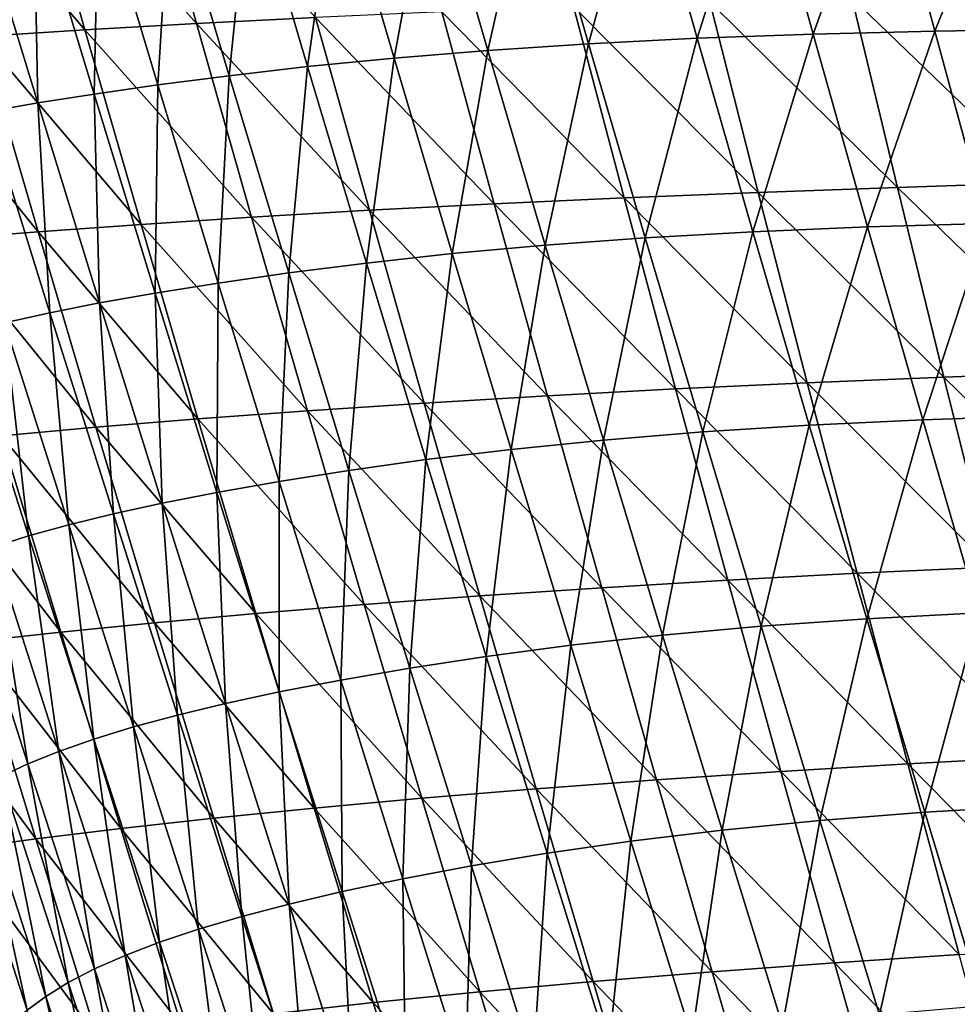
# Model space of a CAD drawing. Units: millimetres. Extents: x -158 to 158, y -540 to 0.
# Drawn here: x -79 to -56, y -501 to -477 of the extents above; entities that cross this region are included whole.
import ezdxf

# ---------------------------------------------------------------- set-up
doc = ezdxf.new("R2010")
doc.units = ezdxf.units.MM
doc.header["$LTSCALE"] = 81.481481
doc.layers.add('128', color=7, linetype='CONTINUOUS')
doc.layers.add('33', color=7, linetype='CONTINUOUS')

msp = doc.modelspace()

# ---------------------------------------------------------------- linework, layer by layer
at = {"layer": '128', "linetype": 'CONTINUOUS'}
for points in [[(-57.46, -472.395, 93.383), (-54.253, -472.354, 95.501), (-56.186, -477.175, 92.411), (-57.46, -472.395, 93.383)], [(-56.186, -477.175, 92.411), (-54.253, -472.354, 95.501), (-53.042, -477.128, 94.498), (-56.186, -477.175, 92.411)], [(-66.159, -472.673, 85.608), (-63.441, -472.552, 88.429), (-64.78, -477.488, 84.694), (-66.159, -472.673, 85.608)], [(-64.78, -477.488, 84.694), (-63.441, -472.552, 88.429), (-62.087, -477.353, 87.498), (-64.78, -477.488, 84.694)], [(-63.441, -472.552, 88.429), (-60.527, -472.459, 91.027), (-62.087, -477.353, 87.498), (-63.441, -472.552, 88.429)], [(-62.087, -477.353, 87.498), (-60.527, -472.459, 91.027), (-59.207, -477.248, 90.078), (-62.087, -477.353, 87.498)], [(-60.527, -472.459, 91.027), (-57.46, -472.395, 93.383), (-59.207, -477.248, 90.078), (-60.527, -472.459, 91.027)], [(-59.207, -477.248, 90.078), (-57.46, -472.395, 93.383), (-56.186, -477.175, 92.411), (-59.207, -477.248, 90.078)], [(-71.029, -472.995, 79.268), (-68.681, -472.821, 82.56), (-69.61, -477.846, 78.387), (-71.029, -472.995, 79.268)], [(-69.61, -477.846, 78.387), (-68.681, -472.821, 82.56), (-67.281, -477.654, 81.662), (-69.61, -477.846, 78.387)], [(-68.681, -472.821, 82.56), (-66.159, -472.673, 85.608), (-67.281, -477.654, 81.662), (-68.681, -472.821, 82.56)], [(-67.281, -477.654, 81.662), (-66.159, -472.673, 85.608), (-64.78, -477.488, 84.694), (-67.281, -477.654, 81.662)], [(-73.192, -473.187, 75.768), (-71.029, -472.995, 79.268), (-71.756, -478.058, 74.907), (-73.192, -473.187, 75.768)], [(-71.756, -478.058, 74.907), (-71.029, -472.995, 79.268), (-69.61, -477.846, 78.387), (-71.756, -478.058, 74.907)], [(-75.159, -473.388, 72.096), (-73.192, -473.187, 75.768), (-73.702, -478.282, 71.262), (-75.159, -473.388, 72.096)], [(-73.702, -478.282, 71.262), (-73.192, -473.187, 75.768), (-71.756, -478.058, 74.907), (-73.702, -478.282, 71.262)], [(-78.553, -473.801, 64.287), (-76.947, -473.596, 68.248), (-77.057, -478.739, 63.529), (-78.553, -473.801, 64.287)], [(-77.057, -478.739, 63.529), (-76.947, -473.596, 68.248), (-75.472, -478.512, 67.447), (-77.057, -478.739, 63.529)], [(-76.947, -473.596, 68.248), (-75.159, -473.388, 72.096), (-75.472, -478.512, 67.447), (-76.947, -473.596, 68.248)], [(-75.472, -478.512, 67.447), (-75.159, -473.388, 72.096), (-73.702, -478.282, 71.262), (-75.472, -478.512, 67.447)], [(-79.977, -473.999, 60.251), (-78.553, -473.801, 64.287), (-78.458, -478.96, 59.55), (-79.977, -473.999, 60.251)], [(-78.458, -478.96, 59.55), (-78.553, -473.801, 64.287), (-77.057, -478.739, 63.529), (-78.458, -478.96, 59.55)], [(-79.713, -479.178, 55.444), (-79.977, -473.999, 60.251), (-78.458, -478.96, 59.55), (-79.713, -479.178, 55.444)], [(-62.087, -477.353, 87.498), (-59.207, -477.248, 90.078), (-60.707, -482.156, 86.603), (-62.087, -477.353, 87.498)], [(-60.707, -482.156, 86.603), (-59.207, -477.248, 90.078), (-57.858, -482.038, 89.168), (-60.707, -482.156, 86.603)], [(-59.207, -477.248, 90.078), (-56.186, -477.175, 92.411), (-57.858, -482.038, 89.168), (-59.207, -477.248, 90.078)], [(-57.858, -482.038, 89.168), (-56.186, -477.175, 92.411), (-54.884, -481.954, 91.481), (-57.858, -482.038, 89.168)], [(-56.186, -477.175, 92.411), (-53.042, -477.128, 94.498), (-54.884, -481.954, 91.481), (-56.186, -477.175, 92.411)], [(-67.281, -477.654, 81.662), (-64.78, -477.488, 84.694), (-65.856, -482.49, 80.792), (-67.281, -477.654, 81.662)], [(-65.856, -482.49, 80.792), (-64.78, -477.488, 84.694), (-63.376, -482.307, 83.811), (-65.856, -482.49, 80.792)], [(-64.78, -477.488, 84.694), (-62.087, -477.353, 87.498), (-63.376, -482.307, 83.811), (-64.78, -477.488, 84.694)], [(-63.376, -482.307, 83.811), (-62.087, -477.353, 87.498), (-60.707, -482.156, 86.603), (-63.376, -482.307, 83.811)], [(-69.61, -477.846, 78.387), (-67.281, -477.654, 81.662), (-68.168, -482.702, 77.53), (-69.61, -477.846, 78.387)], [(-68.168, -482.702, 77.53), (-67.281, -477.654, 81.662), (-65.856, -482.49, 80.792), (-68.168, -482.702, 77.53)], [(-71.756, -478.058, 74.907), (-69.61, -477.846, 78.387), (-70.297, -482.935, 74.068), (-71.756, -478.058, 74.907)], [(-70.297, -482.935, 74.068), (-69.61, -477.846, 78.387), (-68.168, -482.702, 77.53), (-70.297, -482.935, 74.068)], [(-73.702, -478.282, 71.262), (-71.756, -478.058, 74.907), (-72.225, -483.181, 70.448), (-73.702, -478.282, 71.262)], [(-72.225, -483.181, 70.448), (-71.756, -478.058, 74.907), (-70.297, -482.935, 74.068), (-72.225, -483.181, 70.448)], [(-75.472, -478.512, 67.447), (-73.702, -478.282, 71.262), (-73.976, -483.434, 66.663), (-75.472, -478.512, 67.447)], [(-73.976, -483.434, 66.663), (-73.702, -478.282, 71.262), (-72.225, -483.181, 70.448), (-73.976, -483.434, 66.663)], [(-78.458, -478.96, 59.55), (-77.057, -478.739, 63.529), (-76.921, -483.927, 58.863), (-78.458, -478.96, 59.55)], [(-77.057, -478.739, 63.529), (-75.472, -478.512, 67.447), (-75.541, -483.684, 62.786), (-77.057, -478.739, 63.529)], [(-76.921, -483.927, 58.863), (-77.057, -478.739, 63.529), (-75.541, -483.684, 62.786), (-76.921, -483.927, 58.863)], [(-75.541, -483.684, 62.786), (-75.472, -478.512, 67.447), (-73.976, -483.434, 66.663), (-75.541, -483.684, 62.786)], [(-79.713, -479.178, 55.444), (-78.458, -478.96, 59.55), (-78.154, -484.169, 54.819), (-79.713, -479.178, 55.444)], [(-78.154, -484.169, 54.819), (-78.458, -478.96, 59.55), (-76.921, -483.927, 58.863), (-78.154, -484.169, 54.819)], [(-79.279, -484.416, 50.574), (-79.713, -479.178, 55.444), (-78.154, -484.169, 54.819), (-79.279, -484.416, 50.574)], [(-63.376, -482.307, 83.811), (-60.707, -482.156, 86.603), (-61.948, -487.129, 82.959), (-63.376, -482.307, 83.811)], [(-61.948, -487.129, 82.959), (-60.707, -482.156, 86.603), (-59.303, -486.961, 85.741), (-61.948, -487.129, 82.959)], [(-60.707, -482.156, 86.603), (-57.858, -482.038, 89.168), (-59.303, -486.961, 85.741), (-60.707, -482.156, 86.603)], [(-59.303, -486.961, 85.741), (-57.858, -482.038, 89.168), (-56.485, -486.828, 88.295), (-59.303, -486.961, 85.741)], [(-57.858, -482.038, 89.168), (-54.884, -481.954, 91.481), (-56.485, -486.828, 88.295), (-57.858, -482.038, 89.168)], [(-56.485, -486.828, 88.295), (-54.884, -481.954, 91.481), (-53.556, -486.732, 90.591), (-56.485, -486.828, 88.295)], [(-65.856, -482.49, 80.792), (-63.376, -482.307, 83.811), (-64.409, -487.33, 79.95), (-65.856, -482.49, 80.792)], [(-64.409, -487.33, 79.95), (-63.376, -482.307, 83.811), (-61.948, -487.129, 82.959), (-64.409, -487.33, 79.95)], [(-68.168, -482.702, 77.53), (-65.856, -482.49, 80.792), (-66.705, -487.562, 76.699), (-68.168, -482.702, 77.53)], [(-66.705, -487.562, 76.699), (-65.856, -482.49, 80.792), (-64.409, -487.33, 79.95), (-66.705, -487.562, 76.699)], [(-70.297, -482.935, 74.068), (-68.168, -482.702, 77.53), (-68.818, -487.817, 73.252), (-70.297, -482.935, 74.068)], [(-68.818, -487.817, 73.252), (-68.168, -482.702, 77.53), (-66.705, -487.562, 76.699), (-68.818, -487.817, 73.252)], [(-72.225, -483.181, 70.448), (-70.297, -482.935, 74.068), (-70.73, -488.085, 69.654), (-72.225, -483.181, 70.448)], [(-70.73, -488.085, 69.654), (-70.297, -482.935, 74.068), (-68.818, -487.817, 73.252), (-70.73, -488.085, 69.654)], [(-73.976, -483.434, 66.663), (-72.225, -483.181, 70.448), (-72.463, -488.36, 65.897), (-73.976, -483.434, 66.663)], [(-72.463, -488.36, 65.897), (-72.225, -483.181, 70.448), (-70.73, -488.085, 69.654), (-72.463, -488.36, 65.897)], [(-75.541, -483.684, 62.786), (-73.976, -483.434, 66.663), (-74.009, -488.634, 62.059), (-75.541, -483.684, 62.786)], [(-74.009, -488.634, 62.059), (-73.976, -483.434, 66.663), (-72.463, -488.36, 65.897), (-74.009, -488.634, 62.059)], [(-76.921, -483.927, 58.863), (-75.541, -483.684, 62.786), (-75.367, -488.9, 58.19), (-76.921, -483.927, 58.863)], [(-75.367, -488.9, 58.19), (-75.541, -483.684, 62.786), (-74.009, -488.634, 62.059), (-75.367, -488.9, 58.19)], [(-78.154, -484.169, 54.819), (-76.921, -483.927, 58.863), (-76.579, -489.164, 54.206), (-78.154, -484.169, 54.819)], [(-76.579, -489.164, 54.206), (-76.921, -483.927, 58.863), (-75.367, -488.9, 58.19), (-76.579, -489.164, 54.206)], [(-79.279, -484.416, 50.574), (-78.154, -484.169, 54.819), (-77.688, -489.435, 50.018), (-79.279, -484.416, 50.574)], [(-77.688, -489.435, 50.018), (-78.154, -484.169, 54.819), (-76.579, -489.164, 54.206), (-77.688, -489.435, 50.018)], [(-80.289, -484.667, 46.169), (-79.279, -484.416, 50.574), (-78.683, -489.711, 45.668), (-80.289, -484.667, 46.169)], [(-78.683, -489.711, 45.668), (-79.279, -484.416, 50.574), (-77.688, -489.435, 50.018), (-78.683, -489.711, 45.668)], [(-79.565, -489.991, 41.153), (-80.289, -484.667, 46.169), (-78.683, -489.711, 45.668), (-79.565, -489.991, 41.153)], [(-56.485, -486.828, 88.295), (-53.556, -486.732, 90.591), (-55.09, -491.619, 87.457), (-56.485, -486.828, 88.295)], [(-61.948, -487.129, 82.959), (-59.303, -486.961, 85.741), (-60.501, -491.953, 82.137), (-61.948, -487.129, 82.959)], [(-60.501, -491.953, 82.137), (-59.303, -486.961, 85.741), (-57.878, -491.767, 84.912), (-60.501, -491.953, 82.137)], [(-59.303, -486.961, 85.741), (-56.485, -486.828, 88.295), (-57.878, -491.767, 84.912), (-59.303, -486.961, 85.741)], [(-57.878, -491.767, 84.912), (-56.485, -486.828, 88.295), (-55.09, -491.619, 87.457), (-57.878, -491.767, 84.912)], [(-64.409, -487.33, 79.95), (-61.948, -487.129, 82.959), (-62.944, -492.173, 79.135), (-64.409, -487.33, 79.95)], [(-62.944, -492.173, 79.135), (-61.948, -487.129, 82.959), (-60.501, -491.953, 82.137), (-62.944, -492.173, 79.135)], [(-66.705, -487.562, 76.699), (-64.409, -487.33, 79.95), (-65.225, -492.426, 75.892), (-66.705, -487.562, 76.699)], [(-65.225, -492.426, 75.892), (-64.409, -487.33, 79.95), (-62.944, -492.173, 79.135), (-65.225, -492.426, 75.892)], [(-68.818, -487.817, 73.252), (-66.705, -487.562, 76.699), (-67.323, -492.702, 72.457), (-68.818, -487.817, 73.252)], [(-67.323, -492.702, 72.457), (-66.705, -487.562, 76.699), (-65.225, -492.426, 75.892), (-67.323, -492.702, 72.457)], [(-70.73, -488.085, 69.654), (-68.818, -487.817, 73.252), (-69.218, -492.992, 68.879), (-70.73, -488.085, 69.654)], [(-69.218, -492.992, 68.879), (-68.818, -487.817, 73.252), (-67.323, -492.702, 72.457), (-69.218, -492.992, 68.879)], [(-72.463, -488.36, 65.897), (-70.73, -488.085, 69.654), (-70.934, -493.291, 65.148), (-72.463, -488.36, 65.897)], [(-70.934, -493.291, 65.148), (-70.73, -488.085, 69.654), (-69.218, -492.992, 68.879), (-70.934, -493.291, 65.148)], [(-74.009, -488.634, 62.059), (-72.463, -488.36, 65.897), (-72.461, -493.587, 61.348), (-74.009, -488.634, 62.059)], [(-72.461, -493.587, 61.348), (-72.463, -488.36, 65.897), (-70.934, -493.291, 65.148), (-72.461, -493.587, 61.348)], [(-75.367, -488.9, 58.19), (-74.009, -488.634, 62.059), (-73.798, -493.875, 57.531), (-75.367, -488.9, 58.19)], [(-73.798, -493.875, 57.531), (-74.009, -488.634, 62.059), (-72.461, -493.587, 61.348), (-73.798, -493.875, 57.531)], [(-76.579, -489.164, 54.206), (-75.367, -488.9, 58.19), (-74.99, -494.162, 53.605), (-76.579, -489.164, 54.206)], [(-74.99, -494.162, 53.605), (-75.367, -488.9, 58.19), (-73.798, -493.875, 57.531), (-74.99, -494.162, 53.605)], [(-77.688, -489.435, 50.018), (-76.579, -489.164, 54.206), (-76.082, -494.456, 49.473), (-77.688, -489.435, 50.018)], [(-76.082, -494.456, 49.473), (-76.579, -489.164, 54.206), (-74.99, -494.162, 53.605), (-76.082, -494.456, 49.473)], [(-78.683, -489.711, 45.668), (-77.688, -489.435, 50.018), (-77.063, -494.756, 45.177), (-78.683, -489.711, 45.668)], [(-77.063, -494.756, 45.177), (-77.688, -489.435, 50.018), (-76.082, -494.456, 49.473), (-77.063, -494.756, 45.177)], [(-79.565, -489.991, 41.153), (-78.683, -489.711, 45.668), (-77.933, -495.061, 40.713), (-79.565, -489.991, 41.153)], [(-77.933, -495.061, 40.713), (-78.683, -489.711, 45.668), (-77.063, -494.756, 45.177), (-77.933, -495.061, 40.713)], [(-80.343, -490.275, 36.46), (-79.565, -489.991, 41.153), (-78.701, -495.37, 36.068), (-80.343, -490.275, 36.46)], [(-78.701, -495.37, 36.068), (-79.565, -489.991, 41.153), (-77.933, -495.061, 40.713), (-78.701, -495.37, 36.068)], [(-79.365, -495.684, 31.258), (-80.343, -490.275, 36.46), (-78.701, -495.37, 36.068), (-79.365, -495.684, 31.258)], [(-57.878, -491.767, 84.912), (-55.09, -491.619, 87.457), (-56.436, -496.575, 84.113), (-57.878, -491.767, 84.912)], [(-56.436, -496.575, 84.113), (-55.09, -491.619, 87.457), (-53.677, -496.411, 86.653), (-56.436, -496.575, 84.113)], [(-60.501, -491.953, 82.137), (-57.878, -491.767, 84.912), (-59.038, -496.779, 81.342), (-60.501, -491.953, 82.137)], [(-59.038, -496.779, 81.342), (-57.878, -491.767, 84.912), (-56.436, -496.575, 84.113), (-59.038, -496.779, 81.342)], [(-65.225, -492.426, 75.892), (-62.944, -492.173, 79.135), (-63.729, -497.292, 75.108), (-65.225, -492.426, 75.892)], [(-63.729, -497.292, 75.108), (-62.944, -492.173, 79.135), (-61.462, -497.018, 78.346), (-63.729, -497.292, 75.108)], [(-62.944, -492.173, 79.135), (-60.501, -491.953, 82.137), (-61.462, -497.018, 78.346), (-62.944, -492.173, 79.135)], [(-61.462, -497.018, 78.346), (-60.501, -491.953, 82.137), (-59.038, -496.779, 81.342), (-61.462, -497.018, 78.346)], [(-67.323, -492.702, 72.457), (-65.225, -492.426, 75.892), (-65.813, -497.59, 71.684), (-67.323, -492.702, 72.457)], [(-65.813, -497.59, 71.684), (-65.225, -492.426, 75.892), (-63.729, -497.292, 75.108), (-65.813, -497.59, 71.684)], [(-69.218, -492.992, 68.879), (-67.323, -492.702, 72.457), (-67.692, -497.902, 68.124), (-69.218, -492.992, 68.879)], [(-67.692, -497.902, 68.124), (-67.323, -492.702, 72.457), (-65.813, -497.59, 71.684), (-67.692, -497.902, 68.124)], [(-70.934, -493.291, 65.148), (-69.218, -492.992, 68.879), (-69.392, -498.223, 64.416), (-70.934, -493.291, 65.148)], [(-69.392, -498.223, 64.416), (-69.218, -492.992, 68.879), (-67.692, -497.902, 68.124), (-69.392, -498.223, 64.416)], [(-72.461, -493.587, 61.348), (-70.934, -493.291, 65.148), (-70.901, -498.542, 60.651), (-72.461, -493.587, 61.348)], [(-70.901, -498.542, 60.651), (-70.934, -493.291, 65.148), (-69.392, -498.223, 64.416), (-70.901, -498.542, 60.651)], [(-73.798, -493.875, 57.531), (-72.461, -493.587, 61.348), (-72.217, -498.852, 56.886), (-73.798, -493.875, 57.531)], [(-72.217, -498.852, 56.886), (-72.461, -493.587, 61.348), (-70.901, -498.542, 60.651), (-72.217, -498.852, 56.886)], [(-74.99, -494.162, 53.605), (-73.798, -493.875, 57.531), (-73.389, -499.16, 53.017), (-74.99, -494.162, 53.605)], [(-73.389, -499.16, 53.017), (-73.798, -493.875, 57.531), (-72.217, -498.852, 56.886), (-73.389, -499.16, 53.017)], [(-76.082, -494.456, 49.473), (-74.99, -494.162, 53.605), (-74.464, -499.477, 48.939), (-76.082, -494.456, 49.473)], [(-74.464, -499.477, 48.939), (-74.99, -494.162, 53.605), (-73.389, -499.16, 53.017), (-74.464, -499.477, 48.939)], [(-77.063, -494.756, 45.177), (-76.082, -494.456, 49.473), (-75.43, -499.801, 44.695), (-77.063, -494.756, 45.177)], [(-75.43, -499.801, 44.695), (-76.082, -494.456, 49.473), (-74.464, -499.477, 48.939), (-75.43, -499.801, 44.695)], [(-77.933, -495.061, 40.713), (-77.063, -494.756, 45.177), (-76.288, -500.13, 40.282), (-77.933, -495.061, 40.713)], [(-76.288, -500.13, 40.282), (-77.063, -494.756, 45.177), (-75.43, -499.801, 44.695), (-76.288, -500.13, 40.282)], [(-78.701, -495.37, 36.068), (-77.933, -495.061, 40.713), (-77.046, -500.464, 35.684), (-78.701, -495.37, 36.068)], [(-77.046, -500.464, 35.684), (-77.933, -495.061, 40.713), (-76.288, -500.13, 40.282), (-77.046, -500.464, 35.684)], [(-79.365, -495.684, 31.258), (-78.701, -495.37, 36.068), (-77.702, -500.804, 30.917), (-79.365, -495.684, 31.258)], [(-77.702, -500.804, 30.917), (-78.701, -495.37, 36.068), (-77.046, -500.464, 35.684), (-77.702, -500.804, 30.917)], [(-79.931, -496, 26.303), (-79.365, -495.684, 31.258), (-78.259, -501.145, 26.005), (-79.931, -496, 26.303)], [(-78.259, -501.145, 26.005), (-79.365, -495.684, 31.258), (-77.702, -500.804, 30.917), (-78.259, -501.145, 26.005)], [(-80.401, -496.314, 21.231), (-79.931, -496, 26.303), (-78.722, -501.485, 20.98), (-80.401, -496.314, 21.231)], [(-78.722, -501.485, 20.98), (-79.931, -496, 26.303), (-78.259, -501.145, 26.005), (-78.722, -501.485, 20.98)], [(-79.098, -501.82, 15.863), (-80.401, -496.314, 21.231), (-78.722, -501.485, 20.98), (-79.098, -501.82, 15.863)], [(-59.038, -496.779, 81.342), (-56.436, -496.575, 84.113), (-57.56, -501.606, 80.574), (-59.038, -496.779, 81.342)], [(-57.56, -501.606, 80.574), (-56.436, -496.575, 84.113), (-54.98, -501.384, 83.343), (-57.56, -501.606, 80.574)], [(-56.436, -496.575, 84.113), (-53.677, -496.411, 86.653), (-54.98, -501.384, 83.343), (-56.436, -496.575, 84.113)], [(-61.462, -497.018, 78.346), (-59.038, -496.779, 81.342), (-59.968, -501.865, 77.581), (-61.462, -497.018, 78.346)], [(-59.968, -501.865, 77.581), (-59.038, -496.779, 81.342), (-57.56, -501.606, 80.574), (-59.968, -501.865, 77.581)], [(-63.729, -497.292, 75.108), (-61.462, -497.018, 78.346), (-62.22, -502.159, 74.347), (-63.729, -497.292, 75.108)], [(-62.22, -502.159, 74.347), (-61.462, -497.018, 78.346), (-59.968, -501.865, 77.581), (-62.22, -502.159, 74.347)], [(-65.813, -497.59, 71.684), (-63.729, -497.292, 75.108), (-64.291, -502.478, 70.931), (-65.813, -497.59, 71.684)], [(-64.291, -502.478, 70.931), (-63.729, -497.292, 75.108), (-62.22, -502.159, 74.347), (-64.291, -502.478, 70.931)], [(-67.692, -497.902, 68.124), (-65.813, -497.59, 71.684), (-66.154, -502.812, 67.387), (-67.692, -497.902, 68.124)], [(-66.154, -502.812, 67.387), (-65.813, -497.59, 71.684), (-64.291, -502.478, 70.931), (-66.154, -502.812, 67.387)], [(-69.392, -498.223, 64.416), (-67.692, -497.902, 68.124), (-67.838, -503.156, 63.701), (-69.392, -498.223, 64.416)], [(-67.838, -503.156, 63.701), (-67.692, -497.902, 68.124), (-66.154, -502.812, 67.387), (-67.838, -503.156, 63.701)], [(-70.901, -498.542, 60.651), (-69.392, -498.223, 64.416), (-69.33, -503.497, 59.97), (-70.901, -498.542, 60.651)], [(-69.33, -503.497, 59.97), (-69.392, -498.223, 64.416), (-67.838, -503.156, 63.701), (-69.33, -503.497, 59.97)], [(-72.217, -498.852, 56.886), (-70.901, -498.542, 60.651), (-70.625, -503.827, 56.254), (-72.217, -498.852, 56.886)], [(-70.625, -503.827, 56.254), (-70.901, -498.542, 60.651), (-69.33, -503.497, 59.97), (-70.625, -503.827, 56.254)], [(-73.389, -499.16, 53.017), (-72.217, -498.852, 56.886), (-71.777, -504.157, 52.441), (-73.389, -499.16, 53.017)], [(-71.777, -504.157, 52.441), (-72.217, -498.852, 56.886), (-70.625, -503.827, 56.254), (-71.777, -504.157, 52.441)], [(-74.464, -499.477, 48.939), (-73.389, -499.16, 53.017), (-72.835, -504.496, 48.416), (-74.464, -499.477, 48.939)], [(-72.835, -504.496, 48.416), (-73.389, -499.16, 53.017), (-71.777, -504.157, 52.441), (-72.835, -504.496, 48.416)], [(-75.43, -499.801, 44.695), (-74.464, -499.477, 48.939), (-73.787, -504.842, 44.224), (-75.43, -499.801, 44.695)], [(-73.787, -504.842, 44.224), (-74.464, -499.477, 48.939), (-72.835, -504.496, 48.416), (-73.787, -504.842, 44.224)], [(-76.288, -500.13, 40.282), (-75.43, -499.801, 44.695), (-74.633, -505.195, 39.859), (-76.288, -500.13, 40.282)], [(-74.633, -505.195, 39.859), (-75.43, -499.801, 44.695), (-73.787, -504.842, 44.224), (-74.633, -505.195, 39.859)], [(-77.046, -500.464, 35.684), (-76.288, -500.13, 40.282), (-75.38, -505.553, 35.305), (-77.046, -500.464, 35.684)], [(-75.38, -505.553, 35.305), (-76.288, -500.13, 40.282), (-74.633, -505.195, 39.859), (-75.38, -505.553, 35.305)], [(-77.702, -500.804, 30.917), (-77.046, -500.464, 35.684), (-76.027, -505.917, 30.581), (-77.702, -500.804, 30.917)], [(-76.027, -505.917, 30.581), (-77.046, -500.464, 35.684), (-75.38, -505.553, 35.305), (-76.027, -505.917, 30.581)], [(-78.259, -501.145, 26.005), (-77.702, -500.804, 30.917), (-76.576, -506.284, 25.712), (-78.259, -501.145, 26.005)], [(-76.576, -506.284, 25.712), (-77.702, -500.804, 30.917), (-76.027, -505.917, 30.581), (-76.576, -506.284, 25.712)], [(-78.722, -501.485, 20.98), (-78.259, -501.145, 26.005), (-77.032, -506.649, 20.732), (-78.722, -501.485, 20.98)], [(-77.032, -506.649, 20.732), (-78.259, -501.145, 26.005), (-76.576, -506.284, 25.712), (-77.032, -506.649, 20.732)]]:
    msp.add_3dface(points, dxfattribs=at)
at = {"layer": '33', "linetype": 'CONTINUOUS'}
for points in [[(-81.249, -472.455, 88.936), (-77.284, -477.144, 91.414), (-78.651, -472.315, 92.352), (-81.249, -472.455, 88.936)], [(-78.651, -472.315, 92.352), (-74.517, -476.988, 94.628), (-75.858, -472.18, 95.583), (-78.651, -472.315, 92.352)], [(-77.284, -477.144, 91.414), (-74.517, -476.988, 94.628), (-78.651, -472.315, 92.352), (-77.284, -477.144, 91.414)], [(-74.517, -476.988, 94.628), (-71.558, -476.838, 97.643), (-75.858, -472.18, 95.583), (-74.517, -476.988, 94.628)], [(-79.86, -477.306, 88.017), (-77.284, -477.144, 91.414), (-81.249, -472.455, 88.936), (-79.86, -477.306, 88.017)], [(-58.248, -476.341, 107.486), (-53.486, -480.937, 108.407), (-54.551, -476.238, 109.447), (-58.248, -476.341, 107.486)], [(-65.157, -476.566, 103.017), (-60.573, -481.18, 104.359), (-61.772, -476.449, 105.354), (-65.157, -476.566, 103.017)], [(-61.772, -476.449, 105.354), (-57.115, -481.056, 106.467), (-58.248, -476.341, 107.486), (-61.772, -476.449, 105.354)], [(-60.573, -481.18, 104.359), (-57.115, -481.056, 106.467), (-61.772, -476.449, 105.354), (-60.573, -481.18, 104.359)], [(-57.115, -481.056, 106.467), (-53.486, -480.937, 108.407), (-58.248, -476.341, 107.486), (-57.115, -481.056, 106.467)], [(-71.558, -476.838, 97.643), (-67.126, -481.464, 99.49), (-68.427, -476.697, 100.444), (-71.558, -476.838, 97.643)], [(-68.427, -476.697, 100.444), (-63.901, -481.315, 102.044), (-65.157, -476.566, 103.017), (-68.427, -476.697, 100.444)], [(-67.126, -481.464, 99.49), (-63.901, -481.315, 102.044), (-68.427, -476.697, 100.444), (-67.126, -481.464, 99.49)], [(-63.901, -481.315, 102.044), (-60.573, -481.18, 104.359), (-65.157, -476.566, 103.017), (-63.901, -481.315, 102.044)], [(-77.284, -477.144, 91.414), (-73.15, -481.796, 93.705), (-74.517, -476.988, 94.628), (-77.284, -477.144, 91.414)], [(-74.517, -476.988, 94.628), (-70.221, -481.625, 96.705), (-71.558, -476.838, 97.643), (-74.517, -476.988, 94.628)], [(-73.15, -481.796, 93.705), (-70.221, -481.625, 96.705), (-74.517, -476.988, 94.628), (-73.15, -481.796, 93.705)], [(-70.221, -481.625, 96.705), (-67.126, -481.464, 99.49), (-71.558, -476.838, 97.643), (-70.221, -481.625, 96.705)], [(-79.86, -477.306, 88.017), (-75.893, -481.975, 90.506), (-77.284, -477.144, 91.414), (-79.86, -477.306, 88.017)], [(-75.893, -481.975, 90.506), (-73.15, -481.796, 93.705), (-77.284, -477.144, 91.414), (-75.893, -481.975, 90.506)], [(-82.241, -477.471, 84.455), (-78.447, -482.158, 87.125), (-79.86, -477.306, 88.017), (-82.241, -477.471, 84.455)], [(-80.808, -482.346, 83.582), (-78.447, -482.158, 87.125), (-82.241, -477.471, 84.455), (-80.808, -482.346, 83.582)], [(-78.447, -482.158, 87.125), (-75.893, -481.975, 90.506), (-79.86, -477.306, 88.017), (-78.447, -482.158, 87.125)], [(-57.115, -481.056, 106.467), (-52.4, -485.635, 107.412), (-53.486, -480.937, 108.407), (-57.115, -481.056, 106.467)], [(-63.901, -481.315, 102.044), (-59.352, -485.91, 103.403), (-60.573, -481.18, 104.359), (-63.901, -481.315, 102.044)], [(-60.573, -481.18, 104.359), (-55.959, -485.769, 105.489), (-57.115, -481.056, 106.467), (-60.573, -481.18, 104.359)], [(-59.352, -485.91, 103.403), (-55.959, -485.769, 105.489), (-60.573, -481.18, 104.359), (-59.352, -485.91, 103.403)], [(-55.959, -485.769, 105.489), (-52.4, -485.635, 107.412), (-57.115, -481.056, 106.467), (-55.959, -485.769, 105.489)], [(-67.126, -481.464, 99.49), (-62.623, -486.062, 101.108), (-63.901, -481.315, 102.044), (-67.126, -481.464, 99.49)], [(-62.623, -486.062, 101.108), (-59.352, -485.91, 103.403), (-63.901, -481.315, 102.044), (-62.623, -486.062, 101.108)], [(-73.15, -481.796, 93.705), (-68.861, -486.412, 95.8), (-70.221, -481.625, 96.705), (-73.15, -481.796, 93.705)], [(-70.221, -481.625, 96.705), (-65.801, -486.23, 98.571), (-67.126, -481.464, 99.49), (-70.221, -481.625, 96.705)], [(-68.861, -486.412, 95.8), (-65.801, -486.23, 98.571), (-70.221, -481.625, 96.705), (-68.861, -486.412, 95.8)], [(-65.801, -486.23, 98.571), (-62.623, -486.062, 101.108), (-67.126, -481.464, 99.49), (-65.801, -486.23, 98.571)], [(-75.893, -481.975, 90.506), (-71.761, -486.605, 92.813), (-73.15, -481.796, 93.705), (-75.893, -481.975, 90.506)], [(-71.761, -486.605, 92.813), (-68.861, -486.412, 95.8), (-73.15, -481.796, 93.705), (-71.761, -486.605, 92.813)], [(-80.808, -482.346, 83.582), (-77.012, -487.012, 86.26), (-78.447, -482.158, 87.125), (-80.808, -482.346, 83.582)], [(-78.447, -482.158, 87.125), (-74.479, -486.805, 89.628), (-75.893, -481.975, 90.506), (-78.447, -482.158, 87.125)], [(-77.012, -487.012, 86.26), (-74.479, -486.805, 89.628), (-78.447, -482.158, 87.125), (-77.012, -487.012, 86.26)], [(-74.479, -486.805, 89.628), (-71.761, -486.605, 92.813), (-75.893, -481.975, 90.506), (-74.479, -486.805, 89.628)], [(-79.355, -487.223, 82.732), (-77.012, -487.012, 86.26), (-80.808, -482.346, 83.582), (-79.355, -487.223, 82.732)], [(-59.352, -485.91, 103.403), (-54.784, -490.483, 104.551), (-55.959, -485.769, 105.489), (-59.352, -485.91, 103.403)], [(-55.959, -485.769, 105.489), (-51.296, -490.333, 106.458), (-52.4, -485.635, 107.412), (-55.959, -485.769, 105.489)], [(-54.784, -490.483, 104.551), (-51.296, -490.333, 106.458), (-55.959, -485.769, 105.489), (-54.784, -490.483, 104.551)], [(-65.801, -486.23, 98.571), (-61.323, -490.81, 100.208), (-62.623, -486.062, 101.108), (-65.801, -486.23, 98.571)], [(-62.623, -486.062, 101.108), (-58.111, -490.64, 102.484), (-59.352, -485.91, 103.403), (-62.623, -486.062, 101.108)], [(-61.323, -490.81, 100.208), (-58.111, -490.64, 102.484), (-62.623, -486.062, 101.108), (-61.323, -490.81, 100.208)], [(-58.111, -490.64, 102.484), (-54.784, -490.483, 104.551), (-59.352, -485.91, 103.403), (-58.111, -490.64, 102.484)], [(-68.861, -486.412, 95.8), (-64.456, -490.997, 97.686), (-65.801, -486.23, 98.571), (-68.861, -486.412, 95.8)], [(-64.456, -490.997, 97.686), (-61.323, -490.81, 100.208), (-65.801, -486.23, 98.571), (-64.456, -490.997, 97.686)], [(-71.761, -486.605, 92.813), (-67.48, -491.2, 94.927), (-68.861, -486.412, 95.8), (-71.761, -486.605, 92.813)], [(-67.48, -491.2, 94.927), (-64.456, -490.997, 97.686), (-68.861, -486.412, 95.8), (-67.48, -491.2, 94.927)], [(-77.012, -487.012, 86.26), (-73.045, -491.636, 88.776), (-74.479, -486.805, 89.628), (-77.012, -487.012, 86.26)], [(-74.479, -486.805, 89.628), (-70.351, -491.414, 91.95), (-71.761, -486.605, 92.813), (-74.479, -486.805, 89.628)], [(-73.045, -491.636, 88.776), (-70.351, -491.414, 91.95), (-74.479, -486.805, 89.628), (-73.045, -491.636, 88.776)], [(-70.351, -491.414, 91.95), (-67.48, -491.2, 94.927), (-71.761, -486.605, 92.813), (-70.351, -491.414, 91.95)], [(-79.355, -487.223, 82.732), (-75.558, -491.866, 85.42), (-77.012, -487.012, 86.26), (-79.355, -487.223, 82.732)], [(-75.558, -491.866, 85.42), (-73.045, -491.636, 88.776), (-77.012, -487.012, 86.26), (-75.558, -491.866, 85.42)], [(-81.499, -487.434, 79.082), (-77.883, -492.101, 81.906), (-79.355, -487.223, 82.732), (-81.499, -487.434, 79.082)], [(-77.883, -492.101, 81.906), (-75.558, -491.866, 85.42), (-79.355, -487.223, 82.732), (-77.883, -492.101, 81.906)], [(-80.01, -492.335, 78.274), (-77.883, -492.101, 81.906), (-81.499, -487.434, 79.082), (-80.01, -492.335, 78.274)], [(-61.323, -490.81, 100.208), (-56.853, -495.371, 101.6), (-58.111, -490.64, 102.484), (-61.323, -490.81, 100.208)], [(-58.111, -490.64, 102.484), (-53.593, -495.197, 103.649), (-54.784, -490.483, 104.551), (-58.111, -490.64, 102.484)], [(-56.853, -495.371, 101.6), (-53.593, -495.197, 103.649), (-58.111, -490.64, 102.484), (-56.853, -495.371, 101.6)], [(-64.456, -490.997, 97.686), (-60.007, -495.558, 99.341), (-61.323, -490.81, 100.208), (-64.456, -490.997, 97.686)], [(-60.007, -495.558, 99.341), (-56.853, -495.371, 101.6), (-61.323, -490.81, 100.208), (-60.007, -495.558, 99.341)], [(-70.351, -491.414, 91.95), (-66.082, -495.988, 94.082), (-67.48, -491.2, 94.927), (-70.351, -491.414, 91.95)], [(-67.48, -491.2, 94.927), (-63.093, -495.765, 96.832), (-64.456, -490.997, 97.686), (-67.48, -491.2, 94.927)], [(-66.082, -495.988, 94.082), (-63.093, -495.765, 96.832), (-67.48, -491.2, 94.927), (-66.082, -495.988, 94.082)], [(-63.093, -495.765, 96.832), (-60.007, -495.558, 99.341), (-64.456, -490.997, 97.686), (-63.093, -495.765, 96.832)], [(-73.045, -491.636, 88.776), (-68.924, -496.223, 91.115), (-70.351, -491.414, 91.95), (-73.045, -491.636, 88.776)], [(-68.924, -496.223, 91.115), (-66.082, -495.988, 94.082), (-70.351, -491.414, 91.95), (-68.924, -496.223, 91.115)], [(-75.558, -491.866, 85.42), (-71.595, -496.468, 87.95), (-73.045, -491.636, 88.776), (-75.558, -491.866, 85.42)], [(-71.595, -496.468, 87.95), (-68.924, -496.223, 91.115), (-73.045, -491.636, 88.776), (-71.595, -496.468, 87.95)], [(-77.883, -492.101, 81.906), (-74.087, -496.721, 84.604), (-75.558, -491.866, 85.42), (-77.883, -492.101, 81.906)], [(-74.087, -496.721, 84.604), (-71.595, -496.468, 87.95), (-75.558, -491.866, 85.42), (-74.087, -496.721, 84.604)], [(-80.01, -492.335, 78.274), (-76.395, -496.979, 81.101), (-77.883, -492.101, 81.906), (-80.01, -492.335, 78.274)], [(-76.395, -496.979, 81.101), (-74.087, -496.721, 84.604), (-77.883, -492.101, 81.906), (-76.395, -496.979, 81.101)], [(-81.944, -492.569, 74.539), (-78.505, -497.237, 77.485), (-80.01, -492.335, 78.274), (-81.944, -492.569, 74.539)], [(-78.505, -497.237, 77.485), (-76.395, -496.979, 81.101), (-80.01, -492.335, 78.274), (-78.505, -497.237, 77.485)], [(-80.422, -497.495, 73.771), (-78.505, -497.237, 77.485), (-81.944, -492.569, 74.539), (-80.422, -497.495, 73.771)], [(-56.853, -495.371, 101.6), (-52.389, -499.914, 102.78), (-53.593, -495.197, 103.649), (-56.853, -495.371, 101.6)], [(-63.093, -495.765, 96.832), (-58.676, -500.309, 98.504), (-60.007, -495.558, 99.341), (-63.093, -495.765, 96.832)], [(-60.007, -495.558, 99.341), (-55.58, -500.104, 100.747), (-56.853, -495.371, 101.6), (-60.007, -495.558, 99.341)], [(-58.676, -500.309, 98.504), (-55.58, -500.104, 100.747), (-60.007, -495.558, 99.341), (-58.676, -500.309, 98.504)], [(-55.58, -500.104, 100.747), (-52.389, -499.914, 102.78), (-56.853, -495.371, 101.6), (-55.58, -500.104, 100.747)], [(-66.082, -495.988, 94.082), (-61.716, -500.534, 96.006), (-63.093, -495.765, 96.832), (-66.082, -495.988, 94.082)], [(-61.716, -500.534, 96.006), (-58.676, -500.309, 98.504), (-63.093, -495.765, 96.832), (-61.716, -500.534, 96.006)], [(-68.924, -496.223, 91.115), (-64.669, -500.777, 93.265), (-66.082, -495.988, 94.082), (-68.924, -496.223, 91.115)], [(-64.669, -500.777, 93.265), (-61.716, -500.534, 96.006), (-66.082, -495.988, 94.082), (-64.669, -500.777, 93.265)], [(-71.595, -496.468, 87.95), (-67.483, -501.034, 90.305), (-68.924, -496.223, 91.115), (-71.595, -496.468, 87.95)], [(-67.483, -501.034, 90.305), (-64.669, -500.777, 93.265), (-68.924, -496.223, 91.115), (-67.483, -501.034, 90.305)], [(-74.087, -496.721, 84.604), (-70.13, -501.301, 87.148), (-71.595, -496.468, 87.95), (-74.087, -496.721, 84.604)], [(-70.13, -501.301, 87.148), (-67.483, -501.034, 90.305), (-71.595, -496.468, 87.95), (-70.13, -501.301, 87.148)], [(-76.395, -496.979, 81.101), (-72.603, -501.576, 83.81), (-74.087, -496.721, 84.604), (-76.395, -496.979, 81.101)], [(-72.603, -501.576, 83.81), (-70.13, -501.301, 87.148), (-74.087, -496.721, 84.604), (-72.603, -501.576, 83.81)], [(-78.505, -497.237, 77.485), (-74.893, -501.857, 80.318), (-76.395, -496.979, 81.101), (-78.505, -497.237, 77.485)], [(-74.893, -501.857, 80.318), (-72.603, -501.576, 83.81), (-76.395, -496.979, 81.101), (-74.893, -501.857, 80.318)], [(-80.422, -497.495, 73.771), (-76.987, -502.139, 76.716), (-78.505, -497.237, 77.485), (-80.422, -497.495, 73.771)], [(-76.987, -502.139, 76.716), (-74.893, -501.857, 80.318), (-78.505, -497.237, 77.485), (-76.987, -502.139, 76.716)], [(-82.153, -497.749, 69.986), (-78.887, -502.419, 73.021), (-80.422, -497.495, 73.771), (-82.153, -497.749, 69.986)], [(-78.887, -502.419, 73.021), (-76.987, -502.139, 76.716), (-80.422, -497.495, 73.771), (-78.887, -502.419, 73.021)], [(-80.602, -502.696, 69.261), (-78.887, -502.419, 73.021), (-82.153, -497.749, 69.986), (-80.602, -502.696, 69.261)], [(-58.676, -500.309, 98.504), (-54.297, -504.84, 99.924), (-55.58, -500.104, 100.747), (-58.676, -500.309, 98.504)], [(-61.716, -500.534, 96.006), (-57.333, -505.062, 97.695), (-58.676, -500.309, 98.504), (-61.716, -500.534, 96.006)], [(-57.333, -505.062, 97.695), (-54.297, -504.84, 99.924), (-58.676, -500.309, 98.504), (-57.333, -505.062, 97.695)], [(-64.669, -500.777, 93.265), (-60.327, -505.305, 95.207), (-61.716, -500.534, 96.006), (-64.669, -500.777, 93.265)], [(-60.327, -505.305, 95.207), (-57.333, -505.062, 97.695), (-61.716, -500.534, 96.006), (-60.327, -505.305, 95.207)], [(-67.483, -501.034, 90.305), (-63.244, -505.568, 92.473), (-64.669, -500.777, 93.265), (-67.483, -501.034, 90.305)], [(-63.244, -505.568, 92.473), (-60.327, -505.305, 95.207), (-64.669, -500.777, 93.265), (-63.244, -505.568, 92.473)], [(-70.13, -501.301, 87.148), (-66.03, -505.845, 89.52), (-67.483, -501.034, 90.305), (-70.13, -501.301, 87.148)], [(-66.03, -505.845, 89.52), (-63.244, -505.568, 92.473), (-67.483, -501.034, 90.305), (-66.03, -505.845, 89.52)], [(-72.603, -501.576, 83.81), (-68.654, -506.134, 86.368), (-70.13, -501.301, 87.148), (-72.603, -501.576, 83.81)], [(-68.654, -506.134, 86.368), (-66.03, -505.845, 89.52), (-70.13, -501.301, 87.148), (-68.654, -506.134, 86.368)]]:
    msp.add_3dface(points, dxfattribs=at)

doc.saveas('drawing.dxf')
